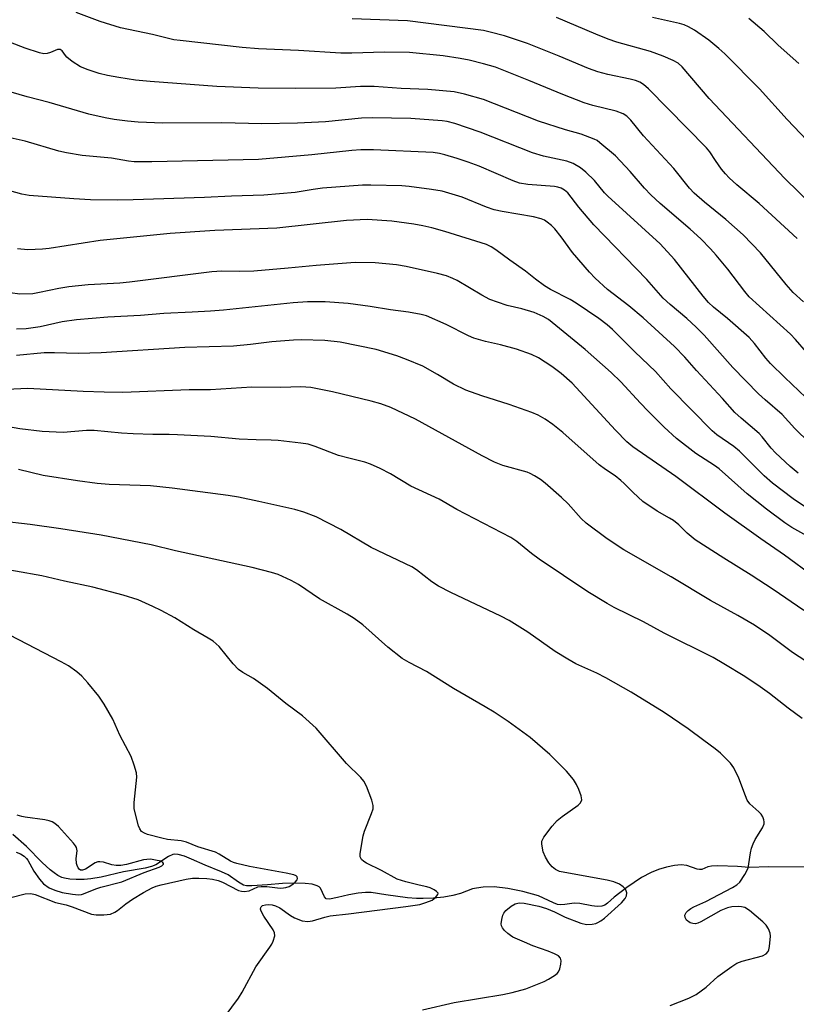
# Model space of a CAD drawing. Units: inches. Extents: x 1243771 to 1249771, y 585451 to 589452.
# Drawn here: x 1244248 to 1244442, y 587558 to 587805 of the extents above; entities that cross this region are included whole.
import ezdxf

# ---------------------------------------------------------------- set-up
doc = ezdxf.new("R2010")
doc.units = ezdxf.units.IN
doc.header["$MEASUREMENT"] = 0
for name, color, linetype in [('HYDRO-Hidden Single Line Stream', 5, 'Continuous'), ('HYDRO-Single Line Stream', 4, 'Continuous'), ('Undefined', 1, 'Continuous')]:
    doc.layers.add(name, color=color, linetype=linetype)

msp = doc.modelspace()

# ---------------------------------------------------------------- linework, layer by layer
at = {"layer": 'HYDRO-Hidden Single Line Stream'}
msp.add_line((1244449.91, 587592.44), (1244435.54, 587592.53), dxfattribs=at)
at = {"layer": 'HYDRO-Single Line Stream'}
msp.add_lwpolyline([(1244435.54, 587592.53), (1244430.64, 587592.41), (1244427.65, 587592.6), (1244422.72, 587592.79), (1244421.14, 587592.69), (1244420.26, 587592.52), (1244418.72, 587591.88), (1244418.18, 587591.87), (1244417.55, 587592.01), (1244415.02, 587592.93), (1244413.59, 587593.03), (1244411.93, 587592.86), (1244409.9, 587592.44), (1244407.91, 587591.86), (1244406.05, 587591.11), (1244403.58, 587589.85), (1244399.95, 587587.37), (1244396.77, 587584.97), (1244395.1, 587583.43), (1244394.44, 587582.95), (1244393.72, 587582.7), (1244392.54, 587582.64), (1244391.2, 587582.8), (1244388.14, 587583.37), (1244386.74, 587583.46), (1244384.38, 587583.09), (1244383.44, 587583.02), (1244382.57, 587583.16), (1244381.59, 587583.5), (1244377.79, 587585.28), (1244373.86, 587586.42), (1244370.09, 587587.16), (1244366.67, 587587.54), (1244363.92, 587587.45), (1244362.3, 587587.24), (1244361.24, 587587.02), (1244358.26, 587585.88), (1244356.34, 587585.37), (1244354.1, 587584.99), (1244351.48, 587584.72), (1244348.92, 587584.59), (1244347.27, 587584.64), (1244345.02, 587584.83), (1244339.55, 587585.58), (1244335.84, 587586.17), (1244334.47, 587586.17), (1244332.6, 587585.96), (1244330.32, 587585.54), (1244327.43, 587584.87), (1244325.44, 587584.49), (1244324.64, 587584.57), (1244324.22, 587585.01), (1244323.17, 587587.23), (1244322.81, 587587.57), (1244322.33, 587587.84), (1244321.13, 587588.2), (1244319.37, 587588.39), (1244316.44, 587588.43), (1244313.66, 587588.37), (1244309.87, 587588.09), (1244305.94, 587587.79), (1244304.67, 587587.84), (1244303.89, 587588), (1244302.64, 587588.68), (1244300.05, 587590.54), (1244298.38, 587591.34), (1244294.29, 587592.95), (1244290.86, 587594.52), (1244289.14, 587595.2), (1244287.54, 587595.62), (1244286.69, 587595.69), (1244286.21, 587595.64), (1244285.06, 587595.13), (1244281.89, 587593.1), (1244280.84, 587592.68), (1244279.27, 587592.26), (1244273.84, 587591.29), (1244268.24, 587590.01), (1244265.6, 587589.54), (1244263.92, 587589.41), (1244261.94, 587589.4), (1244260.34, 587589.5), (1244258.99, 587589.71), (1244258.36, 587589.91), (1244257.4, 587590.39), (1244256.42, 587591.03), (1244255.42, 587591.81), (1244253.45, 587593.61), (1244249.47, 587597.66), (1244246.12, 587600.63)], dxfattribs=at)
at = {"layer": 'Undefined'}
for points, elevation in [([(1244444.18, 587734.03), (1244441.64, 587736.43), (1244439.85, 587738.45), (1244433.44, 587746.35), (1244429.09, 587750.87), (1244424.75, 587754.7), (1244419.39, 587759.01), (1244416.79, 587761.3), (1244415.69, 587762.53), (1244411.76, 587767.45), (1244404.16, 587775.64), (1244400.97, 587779.57), (1244399.94, 587780.58), (1244399.05, 587781.14), (1244397.28, 587781.82), (1244391.46, 587783.22), (1244389.23, 587783.92), (1244383.88, 587785.99), (1244375.41, 587789.5), (1244367.06, 587792.83), (1244364.06, 587793.7), (1244360.43, 587794.58), (1244358.21, 587795.03), (1244353.9, 587795.69), (1244345.52, 587796.49), (1244339.19, 587796.6), (1244331, 587796.37), (1244328.25, 587796.37), (1244317.68, 587796.99), (1244307.67, 587797.47), (1244303.55, 587797.8), (1244288, 587799.49), (1244286.43, 587799.73), (1244281.12, 587801.03), (1244273.09, 587802.68), (1244268, 587804.31), (1244261.97, 587806.5)], 670), ([(1244442.65, 587749.95), (1244433.08, 587758.7), (1244427.53, 587763.37), (1244425.63, 587765.14), (1244424.63, 587766.17), (1244423.7, 587767.31), (1244422.13, 587769.48), (1244420.77, 587771.62), (1244419.89, 587772.67), (1244405.34, 587787.4), (1244404.13, 587788.47), (1244403.19, 587789.05), (1244402.12, 587789.49), (1244400.74, 587789.88), (1244395.2, 587790.99), (1244392.69, 587791.68), (1244390.32, 587792.55), (1244383.01, 587795.61), (1244375.05, 587798.81), (1244369.26, 587800.66), (1244365.72, 587801.63), (1244364.04, 587802), (1244344.97, 587804.48), (1244331.08, 587804.96)], 672), ([(1244446.48, 587758.21), (1244439.56, 587764.92), (1244420.56, 587785.03), (1244413.83, 587792.94), (1244412.77, 587793.85), (1244411.52, 587794.55), (1244409.05, 587795.61), (1244405.88, 587796.76), (1244397.46, 587799.14), (1244395.3, 587799.86), (1244392.16, 587801.09), (1244382.36, 587805.27)], 674), ([(1244450.21, 587769.15), (1244440.12, 587779.71), (1244433.15, 587787.41), (1244424.48, 587796.17), (1244422.97, 587797.54), (1244420.48, 587799.61), (1244416.87, 587802.09), (1244415.36, 587802.98), (1244414.28, 587803.44), (1244413.17, 587803.78), (1244406.41, 587805.28)], 676), ([(1244443.08, 587793.77), (1244437.86, 587798.38), (1244434.33, 587801.78), (1244430.49, 587805.02)], 678), ([(1244446.57, 587674.6), (1244441.26, 587677.56), (1244439.53, 587678.73), (1244434.96, 587682.12), (1244430.06, 587686), (1244423.11, 587692.23), (1244421.91, 587693.09), (1244417.27, 587696.12), (1244412.36, 587699.88), (1244409.3, 587702.69), (1244405.2, 587706.81), (1244403.37, 587708.7), (1244398.45, 587714.04), (1244396.03, 587716.4), (1244389.53, 587722.16), (1244380.32, 587729.63), (1244379, 587730.43), (1244376.71, 587731.4), (1244373.61, 587732.32), (1244369.98, 587733.14), (1244367.5, 587733.96), (1244365.62, 587734.69), (1244363.58, 587735.73), (1244357.4, 587739.43), (1244356.36, 587739.93), (1244354.72, 587740.56), (1244352.49, 587741.19), (1244344.64, 587742.88), (1244342.22, 587743.31), (1244336.85, 587743.82), (1244331.86, 587743.9), (1244322.09, 587743.17), (1244315.04, 587742.48), (1244306.44, 587741.79), (1244302.78, 587741.66), (1244298.46, 587741.72), (1244295.95, 587741.59), (1244275.33, 587739), (1244272.87, 587738.78), (1244264.95, 587738.32), (1244260.09, 587737.81), (1244257.58, 587737.41), (1244252.77, 587736.38), (1244251.07, 587736.11), (1244247.85, 587736.02), (1244245.4, 587736.35)], 658), ([(1244446.69, 587665.24), (1244439.49, 587670.64), (1244433.52, 587674.68), (1244424.54, 587681.14), (1244412.25, 587690.36), (1244401.44, 587697.73), (1244399.92, 587699.03), (1244397.07, 587701.93), (1244386.27, 587713.69), (1244383.45, 587716.13), (1244381.18, 587717.84), (1244377.81, 587720.02), (1244376.03, 587720.87), (1244372.28, 587722.24), (1244368.25, 587723.28), (1244364.51, 587724.13), (1244361.59, 587725.01), (1244360.26, 587725.59), (1244354.71, 587728.38), (1244349.77, 587730.53), (1244348.37, 587730.9), (1244345.26, 587731.47), (1244340.74, 587732.05), (1244335.66, 587732.88), (1244330.14, 587733.65), (1244324.36, 587734.07), (1244319.94, 587734.08), (1244316.37, 587733.83), (1244298.85, 587732), (1244295.64, 587731.73), (1244291.06, 587731.44), (1244283.95, 587731.17), (1244278.07, 587730.64), (1244269.89, 587730.22), (1244262.02, 587729.57), (1244258.42, 587729.09), (1244252.91, 587727.83), (1244249.46, 587727.29), (1244246.98, 587727.21)], 656), ([(1244444.28, 587656.73), (1244436.62, 587662), (1244431.11, 587665.62), (1244424.28, 587669.86), (1244417.07, 587674.46), (1244415.04, 587676.1), (1244412.96, 587678.2), (1244411.62, 587679.28), (1244410.66, 587679.92), (1244407.57, 587681.68), (1244403.93, 587684.09), (1244401.52, 587686.29), (1244399.31, 587688.57), (1244398.44, 587689.36), (1244397.03, 587690.46), (1244394.6, 587692.04), (1244393.01, 587693.23), (1244383.88, 587701.37), (1244381.38, 587703.36), (1244379.52, 587704.69), (1244377.74, 587705.68), (1244376.1, 587706.36), (1244370.48, 587708.34), (1244363.63, 587710.5), (1244359.62, 587711.97), (1244356.5, 587713.46), (1244352.53, 587715.83), (1244348.79, 587717.92), (1244344.73, 587719.62), (1244342.28, 587720.56), (1244337.1, 587722.12), (1244328.14, 587723.96), (1244324.3, 587724.41), (1244318.37, 587724.59), (1244316.44, 587724.51), (1244310.97, 587724.09), (1244305.61, 587723.37), (1244301.34, 587722.96), (1244289.15, 587722.61), (1244268.21, 587721.27), (1244262.54, 587721.13), (1244256.54, 587721.31), (1244253.94, 587721.26), (1244246.98, 587720.65)], 654), ([(1244451.27, 587639.93), (1244441.47, 587646.28), (1244435.76, 587650.51), (1244431.94, 587653.07), (1244427.79, 587655.52), (1244420.89, 587659.26), (1244411.05, 587665.18), (1244399.18, 587671.92), (1244394.98, 587674.73), (1244389.77, 587678.66), (1244388.52, 587679.81), (1244385.23, 587683.44), (1244383.57, 587685.06), (1244379.44, 587688.69), (1244378.27, 587689.56), (1244376.78, 587690.51), (1244375.74, 587691.07), (1244374.94, 587691.37), (1244368.87, 587693.07), (1244366.76, 587693.94), (1244363.68, 587695.47), (1244347.01, 587704.7), (1244340.8, 587707.59), (1244338.34, 587708.49), (1244335.86, 587709.19), (1244326.22, 587711.53), (1244320.73, 587712.6), (1244318.25, 587712.81), (1244313.27, 587712.6), (1244306.01, 587712.73), (1244295.62, 587712.07), (1244290.26, 587712.07), (1244273.68, 587711.36), (1244268.96, 587711.42), (1244263.74, 587711.62), (1244249.88, 587712.33), (1244244.54, 587712.12)], 652), ([(1244443.85, 587629.67), (1244440.37, 587632.26), (1244435.68, 587636.01), (1244433.38, 587637.64), (1244429.48, 587640.22), (1244424.23, 587643.44), (1244421.54, 587644.96), (1244409.31, 587651.1), (1244404.1, 587653.88), (1244396.79, 587657.53), (1244394.99, 587658.55), (1244390.2, 587661.46), (1244377.95, 587669.65), (1244376.06, 587671.04), (1244372.41, 587674.05), (1244370.86, 587675.05), (1244357.33, 587682.04), (1244352.9, 587684.65), (1244345.84, 587687.91), (1244340.71, 587691.01), (1244338.1, 587692.36), (1244335.75, 587693.43), (1244334.32, 587693.93), (1244330.26, 587694.88), (1244327.69, 587695.6), (1244321.86, 587697.8), (1244320.06, 587698.38), (1244318.23, 587698.7), (1244312.61, 587699.3), (1244310.83, 587699.44), (1244307.06, 587699.49), (1244302.83, 587699.69), (1244295.7, 587700.34), (1244287.32, 587700.75), (1244285.22, 587700.82), (1244281.16, 587700.8), (1244276.21, 587700.98), (1244273.28, 587701.18), (1244266.43, 587701.86), (1244264.53, 587701.82), (1244258.66, 587701.38), (1244253.47, 587701.56), (1244247.84, 587702.26), (1244241.07, 587703.45)], 650), ([(1244410.82, 587557.83), (1244415.48, 587559.66), (1244417.28, 587560.56), (1244419.79, 587562.39), (1244422.78, 587565.08), (1244426.27, 587567.62), (1244427.47, 587568.39), (1244428.82, 587568.92), (1244433.93, 587570.29), (1244434.89, 587570.78), (1244435.39, 587571.32), (1244435.56, 587571.8), (1244435.71, 587572.61), (1244435.91, 587575.16), (1244435.83, 587575.98), (1244435.44, 587577.02), (1244434.84, 587577.97), (1244434.06, 587578.81), (1244430.66, 587581.58), (1244429.48, 587582.35), (1244428.7, 587582.56), (1244427.89, 587582.6), (1244426.22, 587582.5), (1244425.13, 587582.3), (1244423.52, 587581.58), (1244418.53, 587578.82), (1244417.73, 587578.47), (1244417.18, 587578.32), (1244416.48, 587578.33), (1244415.78, 587578.56), (1244414.93, 587579.22), (1244414.53, 587579.85), (1244414.51, 587580.47), (1244414.79, 587581.08), (1244415.34, 587581.63), (1244416.02, 587582.12), (1244416.75, 587582.54), (1244419.77, 587583.91), (1244426.4, 587587.37), (1244427.54, 587588.06), (1244428.23, 587588.7), (1244429.54, 587590.66), (1244430.32, 587592.24), (1244430.55, 587593.32), (1244430.92, 587596.1), (1244431.22, 587597.24), (1244431.62, 587598.36), (1244432.14, 587599.39), (1244433.95, 587602.35), (1244434.37, 587603.34), (1244434.4, 587603.84), (1244434.3, 587604.33), (1244434, 587605.05), (1244433.58, 587605.73), (1244432.99, 587606.36), (1244430.8, 587608.32), (1244430.14, 587609.25), (1244429.68, 587610.32), (1244428.05, 587614.77), (1244426.78, 587617.38), (1244425.89, 587618.51), (1244423.45, 587620.99), (1244422.09, 587622.15), (1244419.26, 587624.17), (1244415.29, 587627.16), (1244409.27, 587631.24), (1244401.04, 587636.28), (1244394.68, 587639.91), (1244392.42, 587641.04), (1244387.17, 587643.43), (1244385.16, 587644.54), (1244381.96, 587646.51), (1244375.12, 587651.37), (1244370.44, 587654.28), (1244368.39, 587655.35), (1244355.86, 587661.28), (1244352.78, 587662.85), (1244351.06, 587663.91), (1244347.23, 587666.94), (1244346.07, 587667.73), (1244335.86, 587672.54), (1244328.25, 587677.02), (1244322.08, 587680.24), (1244319, 587681.35), (1244316.77, 587682.02), (1244307.7, 587684.1), (1244302.62, 587685.15), (1244300.04, 587685.57), (1244286.04, 587687.39), (1244280.57, 587687.97), (1244270.25, 587688.29), (1244267.23, 587688.55), (1244262.27, 587689.21), (1244253.65, 587690.6), (1244247.48, 587692.07)], 648), ([(1244348.71, 587556.77), (1244356.69, 587558.59), (1244368.85, 587560.62), (1244371.17, 587561.08), (1244374.6, 587562.03), (1244379.26, 587563.86), (1244380.31, 587564.41), (1244381.82, 587565.35), (1244382.5, 587565.88), (1244382.86, 587566.3), (1244383.19, 587567.05), (1244383.42, 587568.16), (1244383.47, 587568.99), (1244383.32, 587569.71), (1244382.8, 587570.23), (1244381.83, 587570.76), (1244380.21, 587571.43), (1244376.39, 587572.79), (1244374.27, 587573.69), (1244371.39, 587574.98), (1244370.76, 587575.33), (1244370.11, 587575.82), (1244369.3, 587576.63), (1244368.79, 587577.29), (1244368.57, 587577.77), (1244368.49, 587578.28), (1244368.59, 587579.36), (1244368.86, 587580.43), (1244369.09, 587580.92), (1244369.63, 587581.58), (1244370.99, 587582.71), (1244371.98, 587583.29), (1244372.96, 587583.5), (1244374.24, 587583.44), (1244377.9, 587582.71), (1244379.83, 587582.14), (1244381.83, 587581.31), (1244384.48, 587579.91), (1244388.41, 587578.48), (1244389.84, 587578.12), (1244391.29, 587578.16), (1244392.14, 587578.35), (1244392.65, 587578.58), (1244393.39, 587579), (1244394.31, 587579.69), (1244398.59, 587583.51), (1244399.52, 587584.61), (1244399.9, 587585.32), (1244399.93, 587586.05), (1244399.66, 587586.78), (1244399.06, 587587.56), (1244398.1, 587588.25), (1244396.72, 587588.77), (1244395.02, 587589.21), (1244384.42, 587591.1), (1244383.09, 587591.42), (1244382.07, 587591.92), (1244381.24, 587592.59), (1244380.42, 587593.58), (1244379.53, 587594.98), (1244379.01, 587596.28), (1244378.62, 587598.2), (1244378.66, 587598.98), (1244379.13, 587599.96), (1244381.24, 587602.71), (1244382.52, 587604.15), (1244383.73, 587605.17), (1244387.78, 587607.98), (1244388.34, 587608.56), (1244388.63, 587609.3), (1244388.5, 587610.32), (1244387.94, 587611.91), (1244387.36, 587613.2), (1244386.59, 587614.47), (1244384.81, 587616.49), (1244380.64, 587620.73), (1244375.7, 587624.94), (1244370.2, 587628.94), (1244366.67, 587631.28), (1244364.47, 587632.66), (1244356.54, 587637.24), (1244349.74, 587641.47), (1244345.36, 587643.72), (1244343.66, 587644.73), (1244340.05, 587647.6), (1244333.78, 587653.14), (1244331.61, 587654.72), (1244329.83, 587655.81), (1244322.95, 587659.71), (1244317.66, 587663.28), (1244315.8, 587664.24), (1244312.56, 587665.75), (1244310.88, 587666.28), (1244306.05, 587667.52), (1244286.86, 587671.7), (1244280.77, 587673.18), (1244268.24, 587675.59), (1244258.09, 587677.18), (1244250.4, 587678.28), (1244235.83, 587680)], 646), ([(1244299.27, 587555.15), (1244302.63, 587559.64), (1244303.54, 587561.14), (1244307.01, 587567.54), (1244310.51, 587572.4), (1244310.98, 587573.16), (1244311.33, 587573.94), (1244311.7, 587575.28), (1244311.63, 587576.04), (1244311.28, 587576.74), (1244309.02, 587580.18), (1244308.32, 587581.45), (1244308.17, 587581.93), (1244308.2, 587582.38), (1244308.3, 587582.57), (1244308.64, 587582.85), (1244309.36, 587583.04), (1244310.19, 587583.1), (1244311.05, 587583.05), (1244311.89, 587582.83), (1244312.95, 587582.31), (1244315.64, 587580.38), (1244316.65, 587579.75), (1244318.58, 587579.07), (1244320, 587578.85), (1244321.14, 587579.03), (1244324.27, 587579.98), (1244325.59, 587580.26), (1244330.21, 587580.76), (1244344.57, 587582.61), (1244348.08, 587583.15), (1244349.61, 587583.59), (1244351.14, 587584.25), (1244352.04, 587584.87), (1244352.6, 587585.61), (1244352.65, 587585.97), (1244352.29, 587586.42), (1244351.65, 587586.81), (1244350.64, 587587.27), (1244349.84, 587587.53), (1244347.91, 587587.93), (1244344.57, 587588.78), (1244342.39, 587589.5), (1244338.5, 587591.61), (1244334.73, 587593.47), (1244334.01, 587593.9), (1244333.44, 587594.43), (1244333.13, 587595.1), (1244333.12, 587595.92), (1244333.9, 587600.36), (1244334.22, 587601.5), (1244335.99, 587605.95), (1244336.34, 587607.06), (1244336.4, 587607.89), (1244336.05, 587609.25), (1244334.7, 587612.79), (1244334.02, 587614.04), (1244333.25, 587614.9), (1244329.68, 587618.48), (1244322.08, 587627.31), (1244318.67, 587630.38), (1244314.51, 587633.43), (1244309.89, 587637.24), (1244306.41, 587639.77), (1244303.74, 587641.25), (1244302.65, 587641.99), (1244301.27, 587643.44), (1244297.79, 587647.73), (1244296.28, 587649.05), (1244295.04, 587649.85), (1244291.42, 587651.91), (1244286.64, 587654.89), (1244283.25, 587656.77), (1244281.16, 587657.78), (1244277.48, 587659.39), (1244273.75, 587660.63), (1244266.17, 587662.59), (1244259.05, 587664.13), (1244253.33, 587665.48), (1244240.05, 587667.78)], 644), ([(1244245.57, 587584.86), (1244249.17, 587585.8), (1244250.56, 587585.86), (1244251.65, 587585.6), (1244256.78, 587583.62), (1244259.44, 587583.02), (1244260.97, 587582.56), (1244265.83, 587580.73), (1244266.93, 587580.54), (1244268.92, 587580.55), (1244270.6, 587580.74), (1244271.66, 587581.17), (1244272.34, 587581.62), (1244274.44, 587583.32), (1244276.11, 587584.47), (1244278.81, 587586.14), (1244281.04, 587587.31), (1244282.01, 587587.68), (1244283.22, 587588.02), (1244289.48, 587589.47), (1244291.07, 587589.68), (1244292.71, 587589.74), (1244294.68, 587589.67), (1244296.1, 587589.48), (1244297.55, 587589.1), (1244298.66, 587588.69), (1244302.66, 587586.66), (1244303.41, 587586.44), (1244304.05, 587586.38), (1244305.3, 587586.56), (1244307.49, 587587.51), (1244308.28, 587587.66), (1244309.7, 587587.62), (1244313.1, 587587.24), (1244313.93, 587587.27), (1244314.5, 587587.37), (1244315.29, 587587.65), (1244316.23, 587588.19), (1244316.84, 587588.72), (1244317.31, 587589.29), (1244317.46, 587589.67), (1244317.37, 587590.07), (1244317.09, 587590.32), (1244316.47, 587590.59), (1244314.54, 587591.01), (1244305.36, 587592.62), (1244302.21, 587593.36), (1244301.38, 587593.62), (1244300.62, 587593.98), (1244297.83, 587595.74), (1244296.88, 587596.23), (1244292.44, 587597.6), (1244289.61, 587598.73), (1244288.27, 587599.04), (1244284.86, 587599.44), (1244283.42, 587599.7), (1244279.83, 587600.69), (1244279.04, 587601.01), (1244278.35, 587601.43), (1244277.87, 587602.06), (1244277.57, 587602.86), (1244276.82, 587605.75), (1244276.53, 587607.21), (1244276.52, 587608.65), (1244277.15, 587615), (1244277.04, 587616.12), (1244276.51, 587618.02), (1244275.73, 587620.16), (1244272.88, 587625.55), (1244271.14, 587629.52), (1244268.93, 587633.33), (1244267.66, 587635.29), (1244264.86, 587638.65), (1244263.38, 587640.28), (1244262.14, 587641.36), (1244260.02, 587642.87), (1244258.2, 587643.89), (1244243.28, 587651.66)], 642), ([(1244246.94, 587596.26), (1244247.97, 587595.84), (1244248.9, 587595.24), (1244249.51, 587594.68), (1244249.86, 587594.24), (1244251.31, 587591.5), (1244252.73, 587589.43), (1244253.78, 587588.31), (1244255.19, 587587.3), (1244256.59, 587586.69), (1244258.48, 587586.14), (1244261.03, 587585.71), (1244262.54, 587585.58), (1244263.3, 587585.66), (1244263.83, 587585.8), (1244266.86, 587587.05), (1244268.17, 587587.49), (1244273.4, 587588.83), (1244279, 587591.17), (1244282.73, 587592.51), (1244283.4, 587592.83), (1244283.81, 587593.21), (1244283.84, 587593.37), (1244283.71, 587593.68), (1244283.21, 587593.94), (1244281.82, 587594.26), (1244280.57, 587594.44), (1244279.67, 587594.43), (1244278.79, 587594.3), (1244274.57, 587593.14), (1244273.16, 587592.9), (1244272.02, 587592.91), (1244270.89, 587593.06), (1244268.8, 587593.72), (1244267.85, 587593.85), (1244267.39, 587593.78), (1244266.71, 587593.52), (1244264.26, 587592.01), (1244263.53, 587591.76), (1244263.08, 587591.76), (1244262.73, 587591.96), (1244262.45, 587592.28), (1244262.17, 587592.9), (1244262.04, 587593.39), (1244261.96, 587594.67), (1244262.2, 587596.59), (1244262.04, 587597.37), (1244261.81, 587597.84), (1244261.31, 587598.49), (1244257.5, 587602.62), (1244256.65, 587603.37), (1244255.94, 587603.81), (1244255.18, 587604.09), (1244254.1, 587604.36), (1244249.16, 587604.97), (1244248.32, 587605.14), (1244247.21, 587605.51)], 640)]:
    msp.add_lwpolyline(points, dxfattribs=dict(at, elevation=elevation))
for points in [[(1244444.97, 587721.44, 668), (1244442.2, 587724.62, 668), (1244440.92, 587725.94, 668), (1244430.64, 587735.36, 668), (1244429.53, 587736.64, 668), (1244425.25, 587742.21, 668), (1244422.29, 587745.78, 668), (1244420.95, 587747.32, 668), (1244418.45, 587749.89, 668), (1244415.84, 587752.28, 668), (1244408.31, 587758.68, 668), (1244405.98, 587760.87, 668), (1244404.37, 587762.51, 668), (1244400.78, 587766.71, 668), (1244397.11, 587770.67, 668), (1244393.22, 587773.92, 668), (1244392.5, 587774.44, 668), (1244391.74, 587774.85, 668), (1244388.5, 587776.08, 668), (1244384.58, 587777.16, 668), (1244377.83, 587779.31, 668), (1244364.02, 587784.78, 668), (1244359.23, 587786.06, 668), (1244356.64, 587786.63, 668), (1244350.09, 587787.24, 668), (1244343.42, 587787.52, 668), (1244336.62, 587788, 668), (1244333.23, 587787.98, 668), (1244327.06, 587787.61, 668), (1244316.93, 587787.48, 668), (1244307.59, 587787.55, 668), (1244297.22, 587788.01, 668), (1244280.52, 587789.22, 668), (1244276.8, 587789.59, 668), (1244272.61, 587790.22, 668), (1244269.82, 587790.74, 668), (1244267.69, 587791.25, 668), (1244264.93, 587792.14, 668), (1244263.05, 587792.89, 668), (1244260.92, 587794.28, 668), (1244259.62, 587795.35, 668), (1244259.25, 587795.75, 668), (1244258.42, 587796.96, 668), (1244257.96, 587797.27, 668), (1244257.7, 587797.3, 668), (1244257.24, 587797.24, 668), (1244255.51, 587796.52, 668), (1244254.72, 587796.29, 668), (1244253.89, 587796.22, 668), (1244252.77, 587796.4, 668), (1244249.18, 587797.61, 668), (1244238.09, 587801.88, 668)], [(1244446.59, 587708.48, 666), (1244439.56, 587715.09, 666), (1244435.93, 587718.62, 666), (1244434.74, 587719.96, 666), (1244431.91, 587723.65, 666), (1244430.58, 587725.11, 666), (1244425.18, 587729.86, 666), (1244421.69, 587732.71, 666), (1244420.4, 587733.94, 666), (1244419.05, 587735.5, 666), (1244411.89, 587744.65, 666), (1244408.31, 587748.62, 666), (1244395.21, 587760.51, 666), (1244394.38, 587761.39, 666), (1244391.81, 587764.45, 666), (1244389.7, 587766.55, 666), (1244388.36, 587767.64, 666), (1244386.48, 587768.73, 666), (1244384.87, 587769.27, 666), (1244379.09, 587770.59, 666), (1244376.34, 587771.4, 666), (1244363.19, 587776.53, 666), (1244356.84, 587778.7, 666), (1244354.96, 587779.2, 666), (1244353.66, 587779.43, 666), (1244345.8, 587779.98, 666), (1244336.1, 587780.19, 666), (1244333.42, 587780.06, 666), (1244324.44, 587779.13, 666), (1244317.4, 587778.8, 666), (1244308.45, 587778.69, 666), (1244298.44, 587778.9, 666), (1244283.71, 587778.81, 666), (1244277.53, 587779.04, 666), (1244274.8, 587779.3, 666), (1244271.51, 587779.77, 666), (1244269.23, 587780.17, 666), (1244265.13, 587781.05, 666), (1244255.17, 587784.03, 666), (1244249.65, 587785.43, 666), (1244243.63, 587787.17, 666)], [(1244445.74, 587698.73, 664), (1244442.06, 587702.36, 664), (1244438.84, 587705.89, 664), (1244434.57, 587709.5, 664), (1244432.97, 587711.01, 664), (1244426.52, 587717.62, 664), (1244419.29, 587725.76, 664), (1244417.35, 587727.75, 664), (1244414.96, 587729.89, 664), (1244410.78, 587733.36, 664), (1244409.07, 587734.95, 664), (1244404.93, 587739.63, 664), (1244391.69, 587753.33, 664), (1244387.94, 587757.74, 664), (1244385.14, 587761.34, 664), (1244384.36, 587762.04, 664), (1244383.47, 587762.56, 664), (1244382.69, 587762.81, 664), (1244381.84, 587762.95, 664), (1244375.14, 587763.45, 664), (1244373.02, 587763.8, 664), (1244371.5, 587764.36, 664), (1244362.92, 587768.06, 664), (1244360.22, 587769.06, 664), (1244357.44, 587770.01, 664), (1244354.37, 587770.9, 664), (1244352.99, 587771.23, 664), (1244351.4, 587771.46, 664), (1244336.49, 587772.11, 664), (1244333.27, 587772.13, 664), (1244331.03, 587771.97, 664), (1244320.99, 587770.92, 664), (1244307.62, 587769.75, 664), (1244280.88, 587769.1, 664), (1244276.51, 587769.14, 664), (1244275.07, 587769.29, 664), (1244270.8, 587770.05, 664), (1244263.49, 587770.71, 664), (1244259.51, 587771.35, 664), (1244257.59, 587771.83, 664), (1244249.2, 587774.34, 664), (1244236.31, 587777.14, 664)], [(1244442.91, 587691.13, 662), (1244440.91, 587692.8, 662), (1244437.21, 587696.24, 662), (1244436.15, 587697.38, 662), (1244433.85, 587700.22, 662), (1244433.08, 587701.06, 662), (1244428.57, 587704.95, 662), (1244427.05, 587706.37, 662), (1244423.9, 587709.88, 662), (1244417.39, 587716.85, 662), (1244414.44, 587720.18, 662), (1244411.86, 587722.89, 662), (1244404.06, 587730.04, 662), (1244400.41, 587733.1, 662), (1244395.06, 587737.19, 662), (1244392.01, 587740.03, 662), (1244390.59, 587741.54, 662), (1244386.34, 587746.43, 662), (1244383.5, 587750.37, 662), (1244381.92, 587752.38, 662), (1244381.1, 587753.17, 662), (1244379.99, 587754.06, 662), (1244379.28, 587754.52, 662), (1244378.49, 587754.88, 662), (1244376.59, 587755.38, 662), (1244368.68, 587756.69, 662), (1244366.68, 587757.12, 662), (1244364.77, 587757.78, 662), (1244358.71, 587760.29, 662), (1244353.64, 587761.75, 662), (1244351, 587762.22, 662), (1244345.38, 587762.99, 662), (1244343.6, 587763.15, 662), (1244335.81, 587763.31, 662), (1244333.72, 587763.28, 662), (1244323.68, 587762.55, 662), (1244321.32, 587762.24, 662), (1244316.8, 587761.47, 662), (1244308.98, 587760.81, 662), (1244300.87, 587760.54, 662), (1244294.11, 587760.21, 662), (1244276.24, 587759.62, 662), (1244272.26, 587759.57, 662), (1244265.53, 587759.65, 662), (1244261.35, 587759.88, 662), (1244250.16, 587760.67, 662), (1244248.32, 587761.01, 662), (1244235.89, 587764.48, 662)], [(1244447.08, 587681.03, 660), (1244441.59, 587684.7, 660), (1244436.45, 587688.64, 660), (1244434.37, 587690.47, 660), (1244428.17, 587696.67, 660), (1244426.72, 587697.84, 660), (1244422.48, 587700.77, 660), (1244421.3, 587701.72, 660), (1244410.94, 587712.32, 660), (1244407.16, 587716.66, 660), (1244401.99, 587721.58, 660), (1244396.33, 587727.14, 660), (1244395.02, 587728.31, 660), (1244392.89, 587729.9, 660), (1244387.22, 587733.75, 660), (1244385.71, 587734.64, 660), (1244380.84, 587737.2, 660), (1244379.3, 587738.1, 660), (1244377.02, 587739.77, 660), (1244374.59, 587741.72, 660), (1244370.63, 587744.51, 660), (1244367.15, 587747.13, 660), (1244365.98, 587747.86, 660), (1244364.75, 587748.4, 660), (1244354.34, 587751.67, 660), (1244351.04, 587752.59, 660), (1244348.82, 587753.1, 660), (1244346.56, 587753.51, 660), (1244341.04, 587754.26, 660), (1244334.89, 587754.66, 660), (1244329.71, 587754.4, 660), (1244312.28, 587752.56, 660), (1244296.72, 587751.95, 660), (1244285.49, 587751.16, 660), (1244267.98, 587749.39, 660), (1244255.23, 587747.46, 660), (1244253.48, 587747.26, 660), (1244249.81, 587747.13, 660), (1244247.25, 587747.36, 660)]]:
    msp.add_polyline3d(points, dxfattribs=at)

doc.saveas('drawing.dxf')
